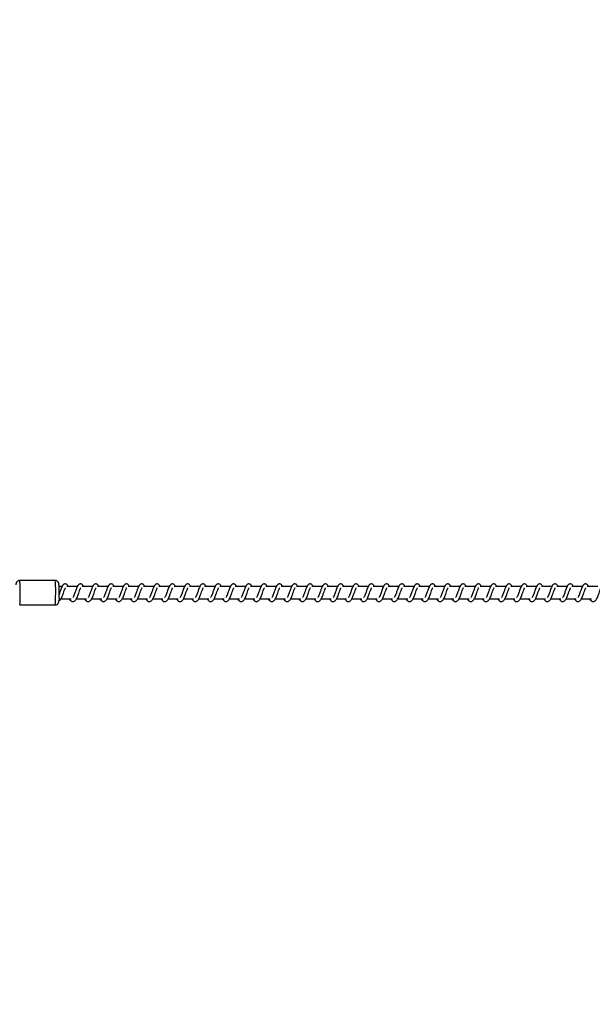
# Model space of a CAD drawing. Units: millimetres. Extents: x 9405 to 12563, y 18692 to 19585.
# Drawn here: x 11821 to 11867, y 19080 to 19160 of the extents above; entities that cross this region are included whole.
import ezdxf

# ---------------------------------------------------------------- set-up
doc = ezdxf.new("R2010")
doc.units = ezdxf.units.MM
doc.header["$LTSCALE"] = 1000
doc.header["$PDSIZE"] = -1
doc.layers.add('VP-EQ', color=7, linetype='Continuous', true_color=0x8a3492)
doc.dimstyles.new('ISO-25', dxfattribs={"dimtxt": 2.5, "dimasz": 2.5, "dimexe": 1.25, "dimexo": 0.625, "dimtad": 1, "dimtxsty": 'Standard', "dimcen": 2.5, "dimadec": 0, "dimazin": 0, "dimtfac": 1, "dimtmove": 0, "dimatfit": 3, "dimfxl": 1, "dimarcsym": 0})

# ---------------------------------------------------------------- blocks, each defined once
blk = doc.blocks.new('0421_')
at = {"color": 7, "linetype": 'Continuous', "lineweight": 25}
for p, q in [((2478.183, 371.973), (2475.285, 371.973)), ((2478.743, 371.473), (2478.502, 371.473)), ((2479.993, 371.473), (2479.144, 371.473)), ((2481.244, 371.473), (2480.395, 371.473)), ((2482.495, 371.473), (2481.646, 371.473)), ((2483.745, 371.473), (2482.896, 371.473)), ((2484.996, 371.473), (2484.147, 371.473)), ((2486.247, 371.473), (2485.397, 371.473)), ((2487.497, 371.473), (2486.648, 371.473)), ((2488.748, 371.473), (2487.899, 371.473)), ((2489.999, 371.473), (2489.15, 371.473)), ((2491.249, 371.473), (2490.4, 371.473)), ((2492.5, 371.473), (2491.651, 371.473)), ((2493.751, 371.473), (2492.901, 371.473)), ((2495.001, 371.473), (2494.152, 371.473)), ((2496.252, 371.473), (2495.403, 371.473)), ((2497.503, 371.473), (2496.653, 371.473)), ((2498.753, 371.473), (2497.904, 371.473)), ((2500.004, 371.473), (2499.155, 371.473)), ((2501.255, 371.473), (2500.405, 371.473)), ((2502.505, 371.473), (2501.656, 371.473)), ((2503.756, 371.473), (2502.907, 371.473)), ((2505.007, 371.473), (2504.157, 371.473)), ((2506.257, 371.473), (2505.408, 371.473)), ((2507.508, 371.473), (2506.659, 371.473)), ((2508.759, 371.473), (2507.909, 371.473)), ((2510.009, 371.473), (2509.16, 371.473)), ((2511.26, 371.473), (2510.411, 371.473)), ((2512.511, 371.473), (2511.661, 371.473)), ((2513.761, 371.473), (2512.912, 371.473)), ((2515.012, 371.473), (2514.163, 371.473)), ((2516.262, 371.473), (2515.413, 371.473)), ((2517.513, 371.473), (2516.664, 371.473)), ((2518.764, 371.473), (2517.915, 371.473)), ((2520.015, 371.473), (2519.165, 371.473)), ((2521.265, 371.473), (2520.416, 371.473)), ((2522.516, 371.473), (2521.667, 371.473)), ((2478.664, 370.473), (2479.486, 370.473)), ((2479.915, 370.473), (2480.737, 370.473)), ((2481.165, 370.473), (2481.987, 370.473)), ((2482.416, 370.473), (2483.238, 370.473)), ((2483.667, 370.473), (2484.489, 370.473)), ((2484.917, 370.473), (2485.739, 370.473)), ((2486.168, 370.473), (2486.99, 370.473)), ((2487.419, 370.473), (2488.241, 370.473)), ((2488.669, 370.473), (2489.491, 370.473)), ((2489.92, 370.473), (2490.742, 370.473)), ((2491.171, 370.473), (2491.993, 370.473)), ((2492.421, 370.473), (2493.243, 370.473)), ((2493.672, 370.473), (2494.494, 370.473)), ((2494.923, 370.473), (2495.745, 370.473)), ((2496.173, 370.473), (2496.995, 370.473)), ((2497.424, 370.473), (2498.246, 370.473)), ((2498.675, 370.473), (2499.497, 370.473)), ((2499.925, 370.473), (2500.747, 370.473)), ((2501.176, 370.473), (2501.998, 370.473)), ((2502.427, 370.473), (2503.249, 370.473)), ((2503.677, 370.473), (2504.499, 370.473)), ((2504.928, 370.473), (2505.75, 370.473)), ((2506.179, 370.473), (2507.001, 370.473)), ((2507.429, 370.473), (2508.251, 370.473)), ((2508.68, 370.473), (2509.502, 370.473)), ((2509.931, 370.473), (2510.753, 370.473)), ((2511.181, 370.473), (2512.003, 370.473)), ((2512.432, 370.473), (2513.254, 370.473)), ((2513.683, 370.473), (2514.504, 370.473)), ((2514.933, 370.473), (2515.755, 370.473)), ((2516.184, 370.473), (2517.006, 370.473)), ((2517.435, 370.473), (2518.257, 370.473)), ((2518.685, 370.473), (2519.507, 370.473)), ((2519.936, 370.473), (2520.758, 370.473)), ((2521.186, 370.473), (2522.009, 370.473)), ((2475.285, 369.973), (2478.183, 369.973))]:
    blk.add_line(p, q, dxfattribs=at)
at = {"color": 8, "linetype": 'Continuous', "lineweight": 25}
for centre, radius, start, end in [((2467.235, 371.1), 8.098, 357.29547, 6.18707), ((2470.132, 371.1), 8.098, 357.29547, 6.18707), ((2471.779, 370.526), 3.55, 351.03659, 3.10235), ((2473.337, 370.595), 4.886, 352.69013, 1.44882)]:
    blk.add_arc(centre, radius, start, end, dxfattribs=at)
at = {"color": 7, "linetype": 'Continuous', "lineweight": 25}
blk.add_arc((2478.524, 370.463), 0.115, 256.01666, 321.47742, dxfattribs=at)
for points, knots in [([(2475.285, 371.97), (2475.269, 371.97), (2475.223, 371.972), (2475.154, 371.947), (2475.09, 371.905), (2475.044, 371.856), (2475.014, 371.807), (2474.997, 371.764), (2474.987, 371.728), (2474.981, 371.694), (2474.977, 371.66), (2474.974, 371.627), (2474.973, 371.611)], [0, 0, 0, 0, 0.072136, 0.202017, 0.312718, 0.410284, 0.496531, 0.57307, 0.642924, 0.730184, 0.867356, 1, 1, 1, 1]), ([(2478.51, 370.792), (2478.51, 370.817), (2478.51, 370.892), (2478.511, 371.021), (2478.51, 371.171), (2478.507, 371.313), (2478.504, 371.441), (2478.499, 371.55), (2478.493, 371.641), (2478.488, 371.693), (2478.476, 371.748), (2478.46, 371.796), (2478.429, 371.849), (2478.381, 371.903), (2478.313, 371.948), (2478.242, 371.973), (2478.198, 371.97), (2478.183, 371.97)], [0, 0, 0, 0, 0.04823, 0.140387, 0.232642, 0.325023, 0.417795, 0.511481, 0.607505, 0.712906, 0.749828, 0.784466, 0.823636, 0.867124, 0.917747, 0.973069, 1, 1, 1, 1]), ([(2479.26, 371.473), (2479.249, 371.496), (2479.225, 371.547), (2479.184, 371.606), (2479.109, 371.671), (2479.035, 371.695), (2478.959, 371.692), (2478.897, 371.669), (2478.816, 371.603), (2478.749, 371.496), (2478.685, 371.346), (2478.64, 371.217), (2478.597, 371.098), (2478.55, 370.963), (2478.518, 370.874), (2478.502, 370.832)], [0, 0, 0, 0, 0.054816, 0.117905, 0.197198, 0.275305, 0.320803, 0.376178, 0.44002, 0.586166, 0.704637, 0.761731, 0.834771, 0.920959, 1, 1, 1, 1]), ([(2478.614, 370.391), (2478.64, 370.431), (2478.689, 370.506), (2478.757, 370.654), (2478.81, 370.798), (2478.867, 370.962), (2478.928, 371.131), (2478.978, 371.27), (2479.011, 371.342), (2479.023, 371.362), (2479.027, 371.368)], [0, 0, 0, 0, 0.162463, 0.308041, 0.432015, 0.541311, 0.721423, 0.860573, 0.953334, 1, 1, 1, 1]), ([(2480.51, 371.473), (2480.499, 371.496), (2480.476, 371.547), (2480.435, 371.606), (2480.36, 371.671), (2480.286, 371.695), (2480.21, 371.692), (2480.148, 371.669), (2480.067, 371.603), (2479.999, 371.496), (2479.936, 371.346), (2479.891, 371.217), (2479.848, 371.098), (2479.798, 370.957), (2479.746, 370.806), (2479.684, 370.665), (2479.644, 370.602), (2479.624, 370.57)], [0, 0, 0, 0, 0.045219, 0.09728, 0.162701, 0.227144, 0.264652, 0.310368, 0.363041, 0.48362, 0.581366, 0.628458, 0.688735, 0.759844, 0.834967, 0.916294, 1, 1, 1, 1]), ([(2479.865, 370.391), (2479.891, 370.431), (2479.94, 370.506), (2480.007, 370.654), (2480.06, 370.798), (2480.118, 370.962), (2480.179, 371.131), (2480.228, 371.27), (2480.262, 371.342), (2480.273, 371.362), (2480.277, 371.368)], [0, 0, 0, 0, 0.162464, 0.308033, 0.432012, 0.541309, 0.721421, 0.860572, 0.953333, 1, 1, 1, 1]), ([(2480.592, 370.473), (2480.6, 370.458), (2480.639, 370.384), (2480.725, 370.292), (2480.838, 370.251), (2480.909, 370.254), (2480.961, 370.266), (2481.034, 370.301), (2481.134, 370.404), (2481.187, 370.505), (2481.259, 370.654), (2481.311, 370.798), (2481.369, 370.962), (2481.429, 371.131), (2481.479, 371.27), (2481.512, 371.342), (2481.524, 371.362), (2481.528, 371.368)], [0, 0, 0, 0, 0.027611, 0.139823, 0.239623, 0.262502, 0.301905, 0.357484, 0.426774, 0.5199, 0.603347, 0.67441, 0.73706, 0.840303, 0.920059, 0.973231, 1, 1, 1, 1]), ([(2481.761, 371.473), (2481.75, 371.496), (2481.727, 371.547), (2481.685, 371.606), (2481.611, 371.671), (2481.536, 371.695), (2481.461, 371.692), (2481.399, 371.669), (2481.317, 371.603), (2481.25, 371.496), (2481.187, 371.346), (2481.141, 371.217), (2481.099, 371.098), (2481.048, 370.957), (2480.996, 370.806), (2480.935, 370.665), (2480.895, 370.602), (2480.875, 370.57)], [0, 0, 0, 0, 0.045227, 0.09728, 0.162701, 0.227153, 0.264662, 0.310342, 0.363046, 0.483618, 0.581371, 0.628463, 0.688741, 0.759851, 0.834974, 0.916302, 1, 1, 1, 1]), ([(2481.843, 370.473), (2481.85, 370.458), (2481.889, 370.384), (2481.975, 370.292), (2482.088, 370.251), (2482.16, 370.254), (2482.211, 370.266), (2482.285, 370.301), (2482.384, 370.404), (2482.438, 370.505), (2482.509, 370.654), (2482.561, 370.798), (2482.619, 370.962), (2482.68, 371.131), (2482.73, 371.27), (2482.763, 371.342), (2482.775, 371.362), (2482.779, 371.368)], [0, 0, 0, 0, 0.027617, 0.139821, 0.239621, 0.2625, 0.301911, 0.357509, 0.42678, 0.519905, 0.603352, 0.674415, 0.737065, 0.840307, 0.920069, 0.973241, 1, 1, 1, 1]), ([(2483.011, 371.473), (2483.001, 371.496), (2482.977, 371.547), (2482.936, 371.606), (2482.861, 371.671), (2482.787, 371.695), (2482.711, 371.692), (2482.649, 371.669), (2482.568, 371.603), (2482.501, 371.496), (2482.437, 371.346), (2482.392, 371.217), (2482.349, 371.098), (2482.299, 370.957), (2482.247, 370.806), (2482.186, 370.665), (2482.146, 370.602), (2482.125, 370.57)], [0, 0, 0, 0, 0.045227, 0.09728, 0.162702, 0.227146, 0.264655, 0.310344, 0.36304, 0.483621, 0.581368, 0.628461, 0.688739, 0.759849, 0.834973, 0.916286, 1, 1, 1, 1]), ([(2483.093, 370.473), (2483.101, 370.458), (2483.14, 370.384), (2483.226, 370.292), (2483.339, 370.251), (2483.411, 370.254), (2483.462, 370.266), (2483.535, 370.301), (2483.635, 370.404), (2483.689, 370.505), (2483.76, 370.654), (2483.812, 370.798), (2483.87, 370.962), (2483.931, 371.131), (2483.98, 371.27), (2484.013, 371.342), (2484.025, 371.362), (2484.03, 371.368)], [0, 0, 0, 0, 0.027617, 0.139822, 0.239622, 0.262501, 0.301904, 0.357509, 0.42678, 0.519906, 0.603348, 0.674414, 0.737064, 0.840307, 0.920069, 0.973241, 1, 1, 1, 1]), ([(2484.262, 371.473), (2484.251, 371.496), (2484.228, 371.547), (2484.187, 371.606), (2484.112, 371.671), (2484.038, 371.695), (2483.962, 371.692), (2483.9, 371.669), (2483.818, 371.603), (2483.751, 371.496), (2483.688, 371.346), (2483.643, 371.217), (2483.6, 371.098), (2483.55, 370.957), (2483.498, 370.806), (2483.436, 370.665), (2483.396, 370.602), (2483.376, 370.57)], [0, 0, 0, 0, 0.04522, 0.097282, 0.162704, 0.227149, 0.264658, 0.310338, 0.363044, 0.483625, 0.581373, 0.628466, 0.688744, 0.759855, 0.834979, 0.916293, 1, 1, 1, 1]), ([(2484.344, 370.473), (2484.352, 370.458), (2484.391, 370.384), (2484.477, 370.292), (2484.59, 370.251), (2484.661, 370.254), (2484.713, 370.266), (2484.786, 370.301), (2484.886, 370.404), (2484.939, 370.505), (2485.011, 370.654), (2485.063, 370.798), (2485.12, 370.962), (2485.181, 371.131), (2485.231, 371.27), (2485.264, 371.342), (2485.276, 371.362), (2485.28, 371.368)], [0, 0, 0, 0, 0.027611, 0.139823, 0.239623, 0.262501, 0.301905, 0.35751, 0.426775, 0.5199, 0.603347, 0.674425, 0.73706, 0.840303, 0.920059, 0.973231, 1, 1, 1, 1]), ([(2485.513, 371.473), (2485.502, 371.496), (2485.479, 371.547), (2485.437, 371.606), (2485.363, 371.671), (2485.288, 371.695), (2485.213, 371.692), (2485.15, 371.669), (2485.069, 371.603), (2485.002, 371.495), (2484.939, 371.346), (2484.893, 371.217), (2484.851, 371.098), (2484.8, 370.957), (2484.748, 370.806), (2484.687, 370.665), (2484.647, 370.602), (2484.627, 370.57)], [0, 0, 0, 0, 0.045227, 0.097296, 0.162717, 0.227142, 0.264681, 0.31036, 0.363065, 0.48362, 0.581387, 0.628479, 0.688756, 0.759866, 0.83499, 0.916302, 1, 1, 1, 1]), ([(2485.595, 370.473), (2485.602, 370.458), (2485.641, 370.384), (2485.727, 370.292), (2485.84, 370.251), (2485.912, 370.254), (2485.963, 370.266), (2486.036, 370.301), (2486.137, 370.404), (2486.19, 370.505), (2486.261, 370.654), (2486.314, 370.798), (2486.371, 370.962), (2486.432, 371.132), (2486.482, 371.27), (2486.515, 371.342), (2486.527, 371.362), (2486.531, 371.368)], [0, 0, 0, 0, 0.027617, 0.139842, 0.239615, 0.262493, 0.301896, 0.357501, 0.426797, 0.519906, 0.603352, 0.67443, 0.737065, 0.840306, 0.920081, 0.973241, 1, 1, 1, 1]), ([(2486.764, 371.473), (2486.753, 371.496), (2486.729, 371.547), (2486.688, 371.606), (2486.613, 371.671), (2486.539, 371.695), (2486.463, 371.692), (2486.401, 371.669), (2486.32, 371.603), (2486.253, 371.496), (2486.189, 371.346), (2486.144, 371.217), (2486.101, 371.098), (2486.051, 370.957), (2485.999, 370.806), (2485.938, 370.665), (2485.898, 370.602), (2485.877, 370.57)], [0, 0, 0, 0, 0.045227, 0.097297, 0.162694, 0.227138, 0.264677, 0.310365, 0.363061, 0.483624, 0.581385, 0.628478, 0.68874, 0.759865, 0.834974, 0.916302, 1, 1, 1, 1]), ([(2486.845, 370.473), (2486.853, 370.458), (2486.892, 370.384), (2486.978, 370.292), (2487.091, 370.251), (2487.163, 370.254), (2487.214, 370.266), (2487.287, 370.301), (2487.387, 370.404), (2487.441, 370.505), (2487.512, 370.654), (2487.564, 370.798), (2487.622, 370.962), (2487.683, 371.131), (2487.732, 371.27), (2487.765, 371.342), (2487.777, 371.362), (2487.781, 371.368)], [0, 0, 0, 0, 0.027634, 0.139838, 0.239611, 0.262517, 0.301894, 0.357499, 0.426795, 0.519921, 0.603346, 0.674427, 0.737062, 0.840319, 0.920081, 0.973241, 1, 1, 1, 1]), ([(2488.014, 371.473), (2488.003, 371.496), (2487.98, 371.547), (2487.939, 371.606), (2487.864, 371.671), (2487.79, 371.695), (2487.714, 371.692), (2487.652, 371.669), (2487.57, 371.603), (2487.503, 371.496), (2487.44, 371.346), (2487.395, 371.217), (2487.352, 371.098), (2487.302, 370.957), (2487.25, 370.806), (2487.188, 370.665), (2487.148, 370.602), (2487.128, 370.57)], [0, 0, 0, 0, 0.045219, 0.097279, 0.162699, 0.227142, 0.264681, 0.31036, 0.363064, 0.483625, 0.58137, 0.628475, 0.688737, 0.759846, 0.834969, 0.916295, 1, 1, 1, 1]), ([(2488.096, 370.473), (2488.104, 370.458), (2488.143, 370.384), (2488.229, 370.292), (2488.341, 370.251), (2488.413, 370.254), (2488.465, 370.266), (2488.538, 370.301), (2488.638, 370.404), (2488.691, 370.505), (2488.763, 370.654), (2488.815, 370.798), (2488.872, 370.962), (2488.933, 371.131), (2488.983, 371.27), (2489.016, 371.342), (2489.028, 371.362), (2489.032, 371.368)], [0, 0, 0, 0, 0.027611, 0.139825, 0.239599, 0.262505, 0.301908, 0.357488, 0.426779, 0.519906, 0.603354, 0.674418, 0.737054, 0.840312, 0.92007, 0.973231, 1, 1, 1, 1]), ([(2489.265, 371.473), (2489.254, 371.496), (2489.231, 371.547), (2489.189, 371.606), (2489.115, 371.671), (2489.04, 371.695), (2488.965, 371.692), (2488.902, 371.669), (2488.821, 371.603), (2488.754, 371.496), (2488.691, 371.346), (2488.645, 371.217), (2488.603, 371.098), (2488.552, 370.957), (2488.5, 370.806), (2488.439, 370.665), (2488.399, 370.602), (2488.379, 370.57)], [0, 0, 0, 0, 0.045226, 0.097279, 0.1627, 0.227152, 0.26469, 0.31037, 0.363051, 0.483622, 0.581374, 0.62848, 0.688743, 0.759852, 0.834975, 0.916302, 1, 1, 1, 1]), ([(2489.347, 370.473), (2489.354, 370.458), (2489.393, 370.384), (2489.479, 370.292), (2489.592, 370.251), (2489.664, 370.254), (2489.715, 370.266), (2489.788, 370.301), (2489.888, 370.404), (2489.942, 370.505), (2490.013, 370.654), (2490.065, 370.798), (2490.123, 370.962), (2490.184, 371.131), (2490.234, 371.27), (2490.267, 371.342), (2490.279, 371.362), (2490.283, 371.368)], [0, 0, 0, 0, 0.027618, 0.139823, 0.239597, 0.262503, 0.301906, 0.357485, 0.426782, 0.519909, 0.603357, 0.674421, 0.737071, 0.840314, 0.920078, 0.97325, 1, 1, 1, 1]), ([(2490.515, 371.473), (2490.505, 371.496), (2490.481, 371.547), (2490.44, 371.606), (2490.365, 371.671), (2490.291, 371.695), (2490.215, 371.692), (2490.153, 371.669), (2490.072, 371.603), (2490.005, 371.496), (2489.941, 371.346), (2489.896, 371.217), (2489.853, 371.098), (2489.803, 370.957), (2489.751, 370.806), (2489.689, 370.665), (2489.649, 370.602), (2489.629, 370.57)], [0, 0, 0, 0, 0.045227, 0.09728, 0.162701, 0.227145, 0.264654, 0.31037, 0.363044, 0.483624, 0.581371, 0.628477, 0.68874, 0.75985, 0.834974, 0.916302, 1, 1, 1, 1]), ([(2490.597, 370.473), (2490.605, 370.458), (2490.644, 370.384), (2490.73, 370.292), (2490.843, 370.251), (2490.915, 370.254), (2490.966, 370.266), (2491.039, 370.301), (2491.139, 370.404), (2491.193, 370.505), (2491.264, 370.654), (2491.316, 370.798), (2491.374, 370.962), (2491.435, 371.131), (2491.484, 371.27), (2491.518, 371.342), (2491.529, 371.362), (2491.533, 371.368)], [0, 0, 0, 0, 0.027618, 0.139823, 0.239598, 0.262503, 0.301907, 0.357486, 0.426783, 0.51991, 0.603353, 0.67442, 0.73707, 0.840314, 0.920078, 0.97325, 1, 1, 1, 1]), ([(2491.766, 371.473), (2491.755, 371.496), (2491.732, 371.547), (2491.691, 371.606), (2491.616, 371.671), (2491.541, 371.695), (2491.466, 371.692), (2491.404, 371.669), (2491.322, 371.603), (2491.255, 371.496), (2491.192, 371.346), (2491.147, 371.217), (2491.104, 371.098), (2491.054, 370.957), (2491.002, 370.806), (2490.94, 370.665), (2490.9, 370.602), (2490.88, 370.57)], [0, 0, 0, 0, 0.04522, 0.097281, 0.162702, 0.227146, 0.264654, 0.310334, 0.363039, 0.483619, 0.581365, 0.628458, 0.688735, 0.759845, 0.834969, 0.916302, 1, 1, 1, 1]), ([(2491.848, 370.473), (2491.856, 370.458), (2491.895, 370.384), (2491.98, 370.292), (2492.094, 370.251), (2492.165, 370.254), (2492.217, 370.266), (2492.29, 370.301), (2492.39, 370.404), (2492.443, 370.505), (2492.515, 370.654), (2492.567, 370.798), (2492.625, 370.962), (2492.685, 371.131), (2492.735, 371.27), (2492.768, 371.342), (2492.78, 371.362), (2492.784, 371.368)], [0, 0, 0, 0, 0.0276111, 0.1398229, 0.2396228, 0.2625016, 0.3019047, 0.35751, 0.4267746, 0.5199006, 0.6033475, 0.6744107, 0.7370604, 0.8403028, 0.9200594, 0.973231, 1, 1, 1, 1]), ([(2493.017, 371.473), (2493.006, 371.496), (2492.982, 371.547), (2492.941, 371.606), (2492.867, 371.671), (2492.792, 371.695), (2492.717, 371.692), (2492.654, 371.669), (2492.573, 371.603), (2492.506, 371.496), (2492.443, 371.346), (2492.397, 371.217), (2492.355, 371.098), (2492.304, 370.957), (2492.252, 370.806), (2492.191, 370.665), (2492.151, 370.602), (2492.131, 370.57)], [0, 0, 0, 0, 0.045227, 0.09728, 0.162701, 0.227153, 0.264662, 0.310342, 0.363046, 0.483618, 0.581371, 0.628463, 0.688741, 0.759851, 0.834974, 0.916302, 1, 1, 1, 1]), ([(2493.098, 370.473), (2493.106, 370.458), (2493.145, 370.384), (2493.231, 370.292), (2493.344, 370.251), (2493.416, 370.254), (2493.467, 370.266), (2493.54, 370.301), (2493.64, 370.404), (2493.694, 370.505), (2493.765, 370.654), (2493.817, 370.798), (2493.875, 370.962), (2493.936, 371.131), (2493.986, 371.27), (2494.019, 371.342), (2494.031, 371.362), (2494.035, 371.368)], [0, 0, 0, 0, 0.027617, 0.139822, 0.239622, 0.262501, 0.301904, 0.357509, 0.42678, 0.519906, 0.603348, 0.674414, 0.737064, 0.840307, 0.920069, 0.973241, 1, 1, 1, 1]), ([(2494.267, 371.473), (2494.257, 371.496), (2494.233, 371.547), (2494.192, 371.606), (2494.117, 371.671), (2494.043, 371.695), (2493.967, 371.692), (2493.905, 371.669), (2493.824, 371.603), (2493.757, 371.496), (2493.693, 371.346), (2493.648, 371.217), (2493.605, 371.098), (2493.555, 370.957), (2493.503, 370.806), (2493.442, 370.665), (2493.401, 370.602), (2493.381, 370.57)], [0, 0, 0, 0, 0.045227, 0.09728, 0.162702, 0.227146, 0.264655, 0.310344, 0.36304, 0.483621, 0.581368, 0.628461, 0.688739, 0.759849, 0.834973, 0.916286, 1, 1, 1, 1]), ([(2494.349, 370.473), (2494.357, 370.458), (2494.396, 370.384), (2494.482, 370.292), (2494.595, 370.251), (2494.667, 370.254), (2494.718, 370.266), (2494.791, 370.301), (2494.891, 370.404), (2494.945, 370.505), (2495.016, 370.654), (2495.068, 370.798), (2495.126, 370.962), (2495.187, 371.131), (2495.236, 371.27), (2495.269, 371.342), (2495.281, 371.362), (2495.285, 371.368)], [0, 0, 0, 0, 0.027617, 0.139822, 0.239622, 0.262501, 0.301904, 0.357509, 0.42678, 0.519906, 0.603348, 0.674414, 0.737064, 0.840307, 0.920069, 0.973241, 1, 1, 1, 1]), ([(2495.518, 371.473), (2495.507, 371.496), (2495.484, 371.547), (2495.443, 371.606), (2495.368, 371.671), (2495.293, 371.695), (2495.218, 371.692), (2495.156, 371.669), (2495.074, 371.603), (2495.007, 371.496), (2494.944, 371.346), (2494.899, 371.217), (2494.856, 371.098), (2494.806, 370.957), (2494.754, 370.806), (2494.692, 370.665), (2494.652, 370.602), (2494.632, 370.57)], [0, 0, 0, 0, 0.045205, 0.097284, 0.162707, 0.227152, 0.264661, 0.310341, 0.363047, 0.483629, 0.581377, 0.62847, 0.688748, 0.759859, 0.834981, 0.9163, 1, 1, 1, 1]), ([(2495.6, 370.473), (2495.607, 370.458), (2495.647, 370.384), (2495.732, 370.292), (2495.845, 370.251), (2495.917, 370.254), (2495.969, 370.266), (2496.042, 370.301), (2496.142, 370.404), (2496.195, 370.505), (2496.267, 370.654), (2496.319, 370.798), (2496.376, 370.962), (2496.437, 371.131), (2496.487, 371.27), (2496.52, 371.342), (2496.532, 371.362), (2496.536, 371.368)], [0, 0, 0, 0, 0.027617, 0.139828, 0.239628, 0.262506, 0.301909, 0.357514, 0.426778, 0.519903, 0.60335, 0.674427, 0.737062, 0.840304, 0.92006, 0.973231, 1, 1, 1, 1]), ([(2496.769, 371.473), (2496.758, 371.496), (2496.735, 371.547), (2496.693, 371.606), (2496.619, 371.671), (2496.544, 371.695), (2496.469, 371.692), (2496.406, 371.669), (2496.325, 371.603), (2496.258, 371.495), (2496.195, 371.346), (2496.149, 371.217), (2496.107, 371.098), (2496.056, 370.957), (2496.004, 370.806), (2495.943, 370.665), (2495.903, 370.602), (2495.883, 370.57)], [0, 0, 0, 0, 0.0452267, 0.0972964, 0.1627174, 0.2271418, 0.2646806, 0.3103604, 0.363065, 0.4836196, 0.5813868, 0.628479, 0.6887417, 0.7598664, 0.8349898, 0.9163019, 1, 1, 1, 1]), ([(2496.85, 370.473), (2496.858, 370.458), (2496.897, 370.384), (2496.983, 370.292), (2497.096, 370.251), (2497.168, 370.254), (2497.219, 370.266), (2497.292, 370.301), (2497.392, 370.404), (2497.446, 370.505), (2497.517, 370.654), (2497.569, 370.798), (2497.627, 370.962), (2497.688, 371.132), (2497.738, 371.27), (2497.771, 371.342), (2497.783, 371.362), (2497.787, 371.368)], [0, 0, 0, 0, 0.027617, 0.139842, 0.239615, 0.26252, 0.301897, 0.357502, 0.426798, 0.519924, 0.603349, 0.674429, 0.737064, 0.840306, 0.920081, 0.973241, 1, 1, 1, 1]), ([(2498.019, 371.473), (2498.009, 371.496), (2497.985, 371.547), (2497.944, 371.606), (2497.869, 371.671), (2497.795, 371.695), (2497.719, 371.692), (2497.657, 371.669), (2497.576, 371.603), (2497.509, 371.496), (2497.445, 371.346), (2497.4, 371.217), (2497.357, 371.098), (2497.307, 370.957), (2497.255, 370.806), (2497.193, 370.665), (2497.153, 370.602), (2497.133, 370.57)], [0, 0, 0, 0, 0.0452268, 0.0972966, 0.1626941, 0.2271381, 0.2646769, 0.310365, 0.3630614, 0.4836244, 0.5813712, 0.6284773, 0.6887402, 0.7598651, 0.8349742, 0.9163017, 1, 1, 1, 1]), ([(2498.101, 370.473), (2498.109, 370.458), (2498.148, 370.384), (2498.234, 370.292), (2498.347, 370.251), (2498.419, 370.254), (2498.47, 370.266), (2498.543, 370.301), (2498.643, 370.404), (2498.697, 370.505), (2498.768, 370.654), (2498.82, 370.798), (2498.878, 370.962), (2498.939, 371.131), (2498.988, 371.27), (2499.021, 371.342), (2499.033, 371.362), (2499.037, 371.368)], [0, 0, 0, 0, 0.027634, 0.139839, 0.239612, 0.262517, 0.301894, 0.3575, 0.426796, 0.519922, 0.603348, 0.674426, 0.737061, 0.840318, 0.920081, 0.973241, 1, 1, 1, 1]), ([(2499.27, 371.473), (2499.259, 371.496), (2499.236, 371.547), (2499.195, 371.606), (2499.12, 371.671), (2499.046, 371.695), (2498.97, 371.692), (2498.908, 371.669), (2498.826, 371.603), (2498.759, 371.496), (2498.696, 371.346), (2498.65, 371.217), (2498.608, 371.098), (2498.558, 370.957), (2498.506, 370.806), (2498.444, 370.665), (2498.404, 370.602), (2498.384, 370.57)], [0, 0, 0, 0, 0.045219, 0.09728, 0.1627, 0.227144, 0.264682, 0.310362, 0.363066, 0.483627, 0.581373, 0.628479, 0.688741, 0.75985, 0.83497, 0.916303, 1, 1, 1, 1]), ([(2499.352, 370.473), (2499.36, 370.458), (2499.399, 370.384), (2499.485, 370.292), (2499.597, 370.251), (2499.669, 370.254), (2499.721, 370.266), (2499.794, 370.301), (2499.894, 370.404), (2499.947, 370.505), (2500.019, 370.654), (2500.071, 370.798), (2500.128, 370.962), (2500.189, 371.131), (2500.239, 371.27), (2500.272, 371.342), (2500.284, 371.362), (2500.288, 371.368)], [0, 0, 0, 0, 0.0276176, 0.1398226, 0.2396045, 0.2625099, 0.3019133, 0.3574924, 0.4267827, 0.5199093, 0.6033568, 0.6744204, 0.737056, 0.8403134, 0.9200705, 0.9732309, 1, 1, 1, 1]), ([(2500.521, 371.473), (2500.51, 371.496), (2500.486, 371.547), (2500.445, 371.606), (2500.371, 371.671), (2500.296, 371.695), (2500.221, 371.692), (2500.158, 371.669), (2500.077, 371.603), (2500.01, 371.496), (2499.947, 371.346), (2499.901, 371.217), (2499.859, 371.098), (2499.808, 370.957), (2499.756, 370.806), (2499.695, 370.665), (2499.655, 370.602), (2499.634, 370.57)], [0, 0, 0, 0, 0.045227, 0.097279, 0.1627, 0.227152, 0.264691, 0.310371, 0.363052, 0.483623, 0.581376, 0.628482, 0.688742, 0.759852, 0.834975, 0.916302, 1, 1, 1, 1]), ([(2500.602, 370.473), (2500.61, 370.458), (2500.649, 370.384), (2500.735, 370.292), (2500.848, 370.251), (2500.92, 370.254), (2500.971, 370.266), (2501.044, 370.301), (2501.144, 370.404), (2501.198, 370.505), (2501.269, 370.654), (2501.321, 370.798), (2501.379, 370.962), (2501.44, 371.131), (2501.49, 371.27), (2501.523, 371.342), (2501.535, 371.362), (2501.539, 371.368)], [0, 0, 0, 0, 0.027618, 0.139823, 0.239598, 0.262503, 0.301907, 0.357486, 0.426783, 0.51991, 0.603353, 0.67442, 0.73707, 0.840314, 0.920078, 0.97325, 1, 1, 1, 1]), ([(2501.771, 371.473), (2501.761, 371.496), (2501.737, 371.547), (2501.696, 371.606), (2501.621, 371.671), (2501.547, 371.695), (2501.471, 371.692), (2501.409, 371.669), (2501.328, 371.603), (2501.261, 371.496), (2501.197, 371.346), (2501.152, 371.217), (2501.109, 371.098), (2501.059, 370.957), (2501.007, 370.806), (2500.945, 370.665), (2500.905, 370.602), (2500.885, 370.57)], [0, 0, 0, 0, 0.045227, 0.09728, 0.162701, 0.227145, 0.264654, 0.31037, 0.363044, 0.483624, 0.581371, 0.628477, 0.68874, 0.75985, 0.834974, 0.916302, 1, 1, 1, 1]), ([(2501.853, 370.473), (2501.861, 370.458), (2501.9, 370.384), (2501.986, 370.292), (2502.099, 370.251), (2502.171, 370.254), (2502.222, 370.266), (2502.295, 370.301), (2502.395, 370.404), (2502.449, 370.505), (2502.52, 370.654), (2502.572, 370.798), (2502.63, 370.962), (2502.691, 371.131), (2502.74, 371.27), (2502.773, 371.342), (2502.785, 371.362), (2502.789, 371.368)], [0, 0, 0, 0, 0.027618, 0.139822, 0.239623, 0.262502, 0.301905, 0.357484, 0.42678, 0.519907, 0.603349, 0.674412, 0.737063, 0.840306, 0.920069, 0.973241, 1, 1, 1, 1]), ([(2503.022, 371.473), (2503.011, 371.496), (2502.988, 371.547), (2502.947, 371.606), (2502.872, 371.671), (2502.797, 371.695), (2502.722, 371.692), (2502.66, 371.669), (2502.578, 371.603), (2502.511, 371.496), (2502.448, 371.346), (2502.403, 371.217), (2502.36, 371.098), (2502.31, 370.957), (2502.258, 370.806), (2502.196, 370.665), (2502.156, 370.602), (2502.136, 370.57)], [0, 0, 0, 0, 0.045227, 0.097279, 0.162708, 0.227152, 0.26466, 0.31034, 0.363044, 0.483624, 0.58137, 0.628462, 0.688739, 0.759849, 0.834969, 0.916302, 1, 1, 1, 1]), ([(2503.104, 370.473), (2503.111, 370.458), (2503.15, 370.384), (2503.237, 370.292), (2503.349, 370.251), (2503.421, 370.254), (2503.472, 370.266), (2503.546, 370.301), (2503.646, 370.404), (2503.699, 370.505), (2503.771, 370.654), (2503.823, 370.798), (2503.88, 370.962), (2503.941, 371.131), (2503.991, 371.27), (2504.024, 371.342), (2504.036, 371.362), (2504.04, 371.368)], [0, 0, 0, 0, 0.027618, 0.139845, 0.2396, 0.262524, 0.30191, 0.357489, 0.42678, 0.519923, 0.603355, 0.674419, 0.737069, 0.840313, 0.92007, 0.973231, 1, 1, 1, 1]), ([(2504.273, 371.473), (2504.262, 371.496), (2504.239, 371.547), (2504.197, 371.606), (2504.123, 371.671), (2504.048, 371.695), (2503.973, 371.692), (2503.91, 371.669), (2503.829, 371.603), (2503.762, 371.496), (2503.699, 371.345), (2503.653, 371.217), (2503.611, 371.098), (2503.56, 370.957), (2503.508, 370.806), (2503.447, 370.665), (2503.407, 370.602), (2503.387, 370.57)], [0, 0, 0, 0, 0.045212, 0.097282, 0.162704, 0.227129, 0.264699, 0.310351, 0.363079, 0.483618, 0.581372, 0.628492, 0.688738, 0.759879, 0.834988, 0.916301, 1, 1, 1, 1]), ([(2504.355, 370.473), (2504.362, 370.458), (2504.401, 370.384), (2504.487, 370.292), (2504.6, 370.251), (2504.672, 370.254), (2504.723, 370.266), (2504.796, 370.301), (2504.896, 370.404), (2504.95, 370.505), (2505.021, 370.654), (2505.073, 370.798), (2505.131, 370.962), (2505.192, 371.131), (2505.242, 371.27), (2505.275, 371.342), (2505.287, 371.362), (2505.291, 371.368)], [0, 0, 0, 0, 0.0276015, 0.1398312, 0.2395809, 0.2625136, 0.301892, 0.3574728, 0.4267714, 0.5199173, 0.603346, 0.6744145, 0.7370665, 0.8403126, 0.920078, 0.9732399, 1, 1, 1, 1]), ([(2505.523, 371.473), (2505.513, 371.496), (2505.489, 371.547), (2505.448, 371.606), (2505.373, 371.671), (2505.299, 371.695), (2505.223, 371.692), (2505.161, 371.669), (2505.08, 371.603), (2505.013, 371.496), (2504.949, 371.345), (2504.904, 371.217), (2504.861, 371.098), (2504.811, 370.957), (2504.759, 370.806), (2504.697, 370.665), (2504.657, 370.602), (2504.637, 370.57)], [0, 0, 0, 0, 0.045206, 0.097285, 0.162708, 0.227125, 0.264696, 0.310357, 0.363032, 0.483614, 0.581363, 0.628484, 0.688734, 0.759846, 0.834986, 0.9163, 1, 1, 1, 1]), ([(2505.605, 370.473), (2505.613, 370.458), (2505.652, 370.384), (2505.738, 370.292), (2505.85, 370.251), (2505.923, 370.254), (2505.974, 370.266), (2506.047, 370.301), (2506.147, 370.404), (2506.201, 370.505), (2506.272, 370.654), (2506.324, 370.798), (2506.382, 370.962), (2506.442, 371.131), (2506.492, 371.27), (2506.526, 371.342), (2506.537, 371.362), (2506.541, 371.368)], [0, 0, 0, 0, 0.027602, 0.139831, 0.239581, 0.262514, 0.301893, 0.357474, 0.426766, 0.519912, 0.603346, 0.674412, 0.737065, 0.840313, 0.920073, 0.973258, 1, 1, 1, 1]), ([(2506.774, 371.473), (2506.763, 371.496), (2506.74, 371.547), (2506.698, 371.606), (2506.624, 371.671), (2506.55, 371.695), (2506.474, 371.692), (2506.412, 371.669), (2506.33, 371.603), (2506.263, 371.496), (2506.2, 371.345), (2506.154, 371.217), (2506.112, 371.098), (2506.062, 370.957), (2506.009, 370.806), (2505.948, 370.665), (2505.908, 370.602), (2505.888, 370.57)], [0, 0, 0, 0, 0.045213, 0.097283, 0.162713, 0.22713, 0.2647, 0.310352, 0.363035, 0.483616, 0.581364, 0.628485, 0.688734, 0.759845, 0.834982, 0.916301, 1, 1, 1, 1]), ([(2506.856, 370.473), (2506.863, 370.458), (2506.902, 370.384), (2506.989, 370.292), (2507.101, 370.251), (2507.173, 370.254), (2507.224, 370.266), (2507.298, 370.301), (2507.398, 370.404), (2507.451, 370.505), (2507.523, 370.654), (2507.575, 370.798), (2507.632, 370.962), (2507.693, 371.131), (2507.743, 371.27), (2507.776, 371.342), (2507.788, 371.362), (2507.792, 371.368)], [0, 0, 0, 0, 0.027601, 0.13983, 0.239586, 0.26251, 0.301897, 0.357477, 0.426768, 0.519913, 0.603346, 0.674411, 0.737062, 0.840307, 0.920066, 0.973259, 1, 1, 1, 1]), ([(2508.025, 371.473), (2508.014, 371.496), (2507.99, 371.547), (2507.949, 371.606), (2507.875, 371.671), (2507.8, 371.695), (2507.725, 371.692), (2507.662, 371.669), (2507.581, 371.603), (2507.514, 371.496), (2507.451, 371.346), (2507.405, 371.217), (2507.363, 371.098), (2507.312, 370.957), (2507.26, 370.806), (2507.199, 370.665), (2507.159, 370.602), (2507.138, 370.57)], [0, 0, 0, 0, 0.045213, 0.097284, 0.162707, 0.227133, 0.264643, 0.310352, 0.363035, 0.48361, 0.581359, 0.628457, 0.688733, 0.759845, 0.834985, 0.9163, 1, 1, 1, 1]), ([(2508.106, 370.473), (2508.114, 370.458), (2508.153, 370.384), (2508.239, 370.292), (2508.352, 370.251), (2508.424, 370.254), (2508.475, 370.266), (2508.548, 370.301), (2508.648, 370.404), (2508.702, 370.505), (2508.773, 370.654), (2508.825, 370.798), (2508.883, 370.962), (2508.944, 371.131), (2508.993, 371.27), (2509.027, 371.342), (2509.039, 371.362), (2509.043, 371.368)], [0, 0, 0, 0, 0.027601, 0.139828, 0.239629, 0.262508, 0.301885, 0.357465, 0.426762, 0.519905, 0.603332, 0.674399, 0.73705, 0.840293, 0.920057, 0.973241, 1, 1, 1, 1]), ([(2509.275, 371.473), (2509.264, 371.496), (2509.241, 371.547), (2509.2, 371.606), (2509.125, 371.671), (2509.051, 371.695), (2508.975, 371.692), (2508.913, 371.669), (2508.832, 371.603), (2508.765, 371.496), (2508.701, 371.346), (2508.656, 371.217), (2508.613, 371.098), (2508.563, 370.957), (2508.511, 370.806), (2508.449, 370.665), (2508.409, 370.602), (2508.389, 370.57)], [0, 0, 0, 0, 0.045206, 0.097285, 0.162707, 0.227124, 0.264634, 0.31035, 0.363025, 0.483607, 0.581356, 0.628449, 0.688727, 0.759839, 0.834978, 0.916292, 1, 1, 1, 1]), ([(2509.357, 370.473), (2509.365, 370.458), (2509.404, 370.384), (2509.49, 370.292), (2509.603, 370.251), (2509.675, 370.254), (2509.726, 370.266), (2509.799, 370.301), (2509.899, 370.404), (2509.953, 370.505), (2510.024, 370.654), (2510.076, 370.798), (2510.134, 370.962), (2510.194, 371.131), (2510.244, 371.27), (2510.277, 371.342), (2510.289, 371.362), (2510.293, 371.368)], [0, 0, 0, 0, 0.0276007, 0.139827, 0.2396276, 0.2625065, 0.3018837, 0.357516, 0.4267559, 0.5198989, 0.6033303, 0.6743939, 0.7370447, 0.8402901, 0.9200472, 0.9732309, 1, 1, 1, 1]), ([(2510.526, 371.473), (2510.515, 371.496), (2510.492, 371.547), (2510.45, 371.606), (2510.376, 371.671), (2510.301, 371.695), (2510.226, 371.692), (2510.164, 371.669), (2510.082, 371.603), (2510.015, 371.496), (2509.952, 371.346), (2509.907, 371.217), (2509.864, 371.098), (2509.814, 370.957), (2509.761, 370.806), (2509.7, 370.665), (2509.66, 370.602), (2509.64, 370.57)], [0, 0, 0, 0, 0.045213, 0.097283, 0.162714, 0.227131, 0.26464, 0.310349, 0.363031, 0.483613, 0.581362, 0.628455, 0.688733, 0.759844, 0.834981, 0.9163, 1, 1, 1, 1]), ([(2510.608, 370.473), (2510.615, 370.458), (2510.654, 370.384), (2510.74, 370.292), (2510.853, 370.251), (2510.925, 370.254), (2510.976, 370.266), (2511.05, 370.301), (2511.149, 370.404), (2511.203, 370.505), (2511.275, 370.654), (2511.327, 370.798), (2511.384, 370.962), (2511.445, 371.131), (2511.495, 371.27), (2511.528, 371.342), (2511.54, 371.362), (2511.544, 371.368)], [0, 0, 0, 0, 0.027601, 0.139827, 0.239635, 0.262505, 0.301891, 0.357523, 0.426763, 0.519905, 0.603336, 0.6744, 0.737049, 0.840292, 0.920049, 0.973241, 1, 1, 1, 1]), ([(2511.777, 371.473), (2511.766, 371.496), (2511.742, 371.547), (2511.701, 371.606), (2511.627, 371.671), (2511.552, 371.695), (2511.477, 371.692), (2511.414, 371.669), (2511.333, 371.603), (2511.266, 371.496), (2511.203, 371.346), (2511.157, 371.217), (2511.115, 371.098), (2511.064, 370.957), (2511.012, 370.806), (2510.951, 370.665), (2510.911, 370.602), (2510.89, 370.57)], [0, 0, 0, 0, 0.045213, 0.097284, 0.162707, 0.227134, 0.264643, 0.310352, 0.363036, 0.483611, 0.58136, 0.628454, 0.688733, 0.759845, 0.834985, 0.916299, 1, 1, 1, 1]), ([(2511.858, 370.473), (2511.866, 370.458), (2511.905, 370.384), (2511.991, 370.292), (2512.104, 370.251), (2512.176, 370.254), (2512.227, 370.266), (2512.3, 370.301), (2512.4, 370.404), (2512.454, 370.505), (2512.525, 370.654), (2512.578, 370.798), (2512.635, 370.962), (2512.696, 371.131), (2512.745, 371.27), (2512.779, 371.342), (2512.791, 371.362), (2512.795, 371.368)], [0, 0, 0, 0, 0.027601, 0.139827, 0.239628, 0.262507, 0.301884, 0.357517, 0.426763, 0.519907, 0.603333, 0.674429, 0.73705, 0.840294, 0.920057, 0.973241, 1, 1, 1, 1]), ([(2513.027, 371.473), (2513.017, 371.496), (2512.993, 371.547), (2512.952, 371.606), (2512.877, 371.671), (2512.803, 371.695), (2512.727, 371.692), (2512.665, 371.669), (2512.584, 371.603), (2512.517, 371.496), (2512.453, 371.346), (2512.408, 371.217), (2512.365, 371.098), (2512.315, 370.957), (2512.263, 370.806), (2512.201, 370.665), (2512.161, 370.602), (2512.141, 370.57)], [0, 0, 0, 0, 0.045234, 0.097312, 0.162732, 0.227147, 0.264656, 0.310371, 0.363044, 0.483622, 0.581368, 0.62846, 0.688737, 0.759846, 0.834983, 0.916294, 1, 1, 1, 1]), ([(2513.109, 370.473), (2513.117, 370.458), (2513.156, 370.384), (2513.242, 370.292), (2513.355, 370.251), (2513.427, 370.254), (2513.478, 370.266), (2513.551, 370.301), (2513.651, 370.404), (2513.705, 370.505), (2513.776, 370.654), (2513.828, 370.798), (2513.886, 370.962), (2513.946, 371.132), (2513.996, 371.27), (2514.029, 371.342), (2514.041, 371.362), (2514.045, 371.368)], [0, 0, 0, 0, 0.0276, 0.139824, 0.239623, 0.262501, 0.301878, 0.357509, 0.426797, 0.519906, 0.603335, 0.674427, 0.737048, 0.840291, 0.920072, 0.973231, 1, 1, 1, 1]), ([(2514.278, 371.473), (2514.267, 371.496), (2514.244, 371.547), (2514.202, 371.606), (2514.128, 371.671), (2514.053, 371.695), (2513.978, 371.692), (2513.916, 371.669), (2513.834, 371.603), (2513.767, 371.496), (2513.704, 371.346), (2513.658, 371.217), (2513.616, 371.098), (2513.565, 370.957), (2513.514, 370.806), (2513.452, 370.665), (2513.412, 370.602), (2513.392, 370.57)], [0, 0, 0, 0, 0.045241, 0.097309, 0.162682, 0.227161, 0.264668, 0.310375, 0.363056, 0.483625, 0.581376, 0.628467, 0.688743, 0.759852, 0.834957, 0.916303, 1, 1, 1, 1]), ([(2514.36, 370.473), (2514.367, 370.458), (2514.407, 370.384), (2514.492, 370.292), (2514.605, 370.251), (2514.677, 370.254), (2514.728, 370.266), (2514.802, 370.301), (2514.902, 370.404), (2514.955, 370.505), (2515.026, 370.654), (2515.079, 370.798), (2515.136, 370.962), (2515.197, 371.131), (2515.247, 371.27), (2515.28, 371.342), (2515.292, 371.362), (2515.296, 371.368)], [0, 0, 0, 0, 0.027634, 0.139816, 0.239615, 0.262494, 0.301879, 0.357503, 0.426798, 0.519907, 0.603337, 0.674429, 0.73705, 0.84032, 0.920082, 0.973241, 1, 1, 1, 1]), ([(2515.529, 371.473), (2515.518, 371.496), (2515.494, 371.547), (2515.453, 371.606), (2515.379, 371.671), (2515.304, 371.695), (2515.229, 371.692), (2515.166, 371.669), (2515.085, 371.603), (2515.018, 371.496), (2514.954, 371.346), (2514.909, 371.217), (2514.867, 371.098), (2514.816, 370.957), (2514.764, 370.806), (2514.703, 370.665), (2514.663, 370.602), (2514.642, 370.57)], [0, 0, 0, 0, 0.0452405, 0.0972754, 0.1626949, 0.2271651, 0.2646806, 0.3103872, 0.3630677, 0.4836363, 0.5813806, 0.6284717, 0.6887476, 0.7598559, 0.8349631, 0.9163038, 1, 1, 1, 1]), ([(2515.61, 370.473), (2515.618, 370.458), (2515.657, 370.384), (2515.743, 370.292), (2515.856, 370.251), (2515.928, 370.254), (2515.979, 370.266), (2516.052, 370.301), (2516.152, 370.404), (2516.206, 370.505), (2516.277, 370.654), (2516.329, 370.798), (2516.387, 370.962), (2516.448, 371.131), (2516.498, 371.27), (2516.531, 371.342), (2516.543, 371.362), (2516.547, 371.368)], [0, 0, 0, 0, 0.027634, 0.139816, 0.239616, 0.262494, 0.301923, 0.357502, 0.426797, 0.519906, 0.603363, 0.674429, 0.737049, 0.840319, 0.920081, 0.973241, 1, 1, 1, 1]), ([(2516.779, 371.473), (2516.768, 371.496), (2516.745, 371.547), (2516.704, 371.606), (2516.629, 371.671), (2516.555, 371.695), (2516.479, 371.692), (2516.417, 371.669), (2516.336, 371.603), (2516.268, 371.496), (2516.205, 371.346), (2516.16, 371.217), (2516.117, 371.098), (2516.067, 370.957), (2516.015, 370.806), (2515.953, 370.665), (2515.913, 370.602), (2515.893, 370.57)], [0, 0, 0, 0, 0.045233, 0.097276, 0.162695, 0.227164, 0.264671, 0.310386, 0.363057, 0.483633, 0.581376, 0.628467, 0.688742, 0.75985, 0.834956, 0.916296, 1, 1, 1, 1]), ([(2516.861, 370.473), (2516.869, 370.458), (2516.908, 370.384), (2516.994, 370.292), (2517.107, 370.251), (2517.179, 370.254), (2517.23, 370.266), (2517.303, 370.301), (2517.403, 370.404), (2517.456, 370.505), (2517.528, 370.654), (2517.58, 370.798), (2517.638, 370.962), (2517.698, 371.131), (2517.748, 371.27), (2517.781, 371.342), (2517.793, 371.362), (2517.797, 371.368)], [0, 0, 0, 0, 0.027634, 0.139816, 0.239615, 0.262493, 0.301922, 0.3575, 0.426789, 0.519898, 0.60336, 0.674423, 0.737072, 0.840316, 0.920072, 0.973231, 1, 1, 1, 1]), ([(2518.03, 371.473), (2518.019, 371.496), (2517.996, 371.547), (2517.955, 371.606), (2517.88, 371.671), (2517.805, 371.695), (2517.73, 371.692), (2517.668, 371.669), (2517.586, 371.603), (2517.519, 371.496), (2517.456, 371.346), (2517.41, 371.217), (2517.368, 371.098), (2517.317, 370.957), (2517.266, 370.806), (2517.204, 370.665), (2517.164, 370.602), (2517.144, 370.57)], [0, 0, 0, 0, 0.04524, 0.097275, 0.162694, 0.227172, 0.264679, 0.310386, 0.363066, 0.483634, 0.581383, 0.628474, 0.68875, 0.759857, 0.834964, 0.916304, 1, 1, 1, 1]), ([(2518.112, 370.473), (2518.119, 370.458), (2518.159, 370.384), (2518.244, 370.292), (2518.357, 370.251), (2518.429, 370.254), (2518.481, 370.266), (2518.554, 370.301), (2518.654, 370.404), (2518.707, 370.505), (2518.779, 370.654), (2518.831, 370.798), (2518.888, 370.962), (2518.949, 371.131), (2518.999, 371.27), (2519.032, 371.342), (2519.044, 371.362), (2519.048, 371.368)], [0, 0, 0, 0, 0.027634, 0.139816, 0.239615, 0.262493, 0.301931, 0.357501, 0.426796, 0.519905, 0.603367, 0.67443, 0.737079, 0.84032, 0.920082, 0.973241, 1, 1, 1, 1]), ([(2519.281, 371.473), (2519.27, 371.496), (2519.246, 371.547), (2519.205, 371.606), (2519.131, 371.671), (2519.056, 371.695), (2518.981, 371.692), (2518.918, 371.669), (2518.837, 371.603), (2518.77, 371.496), (2518.706, 371.346), (2518.661, 371.217), (2518.618, 371.098), (2518.568, 370.957), (2518.516, 370.806), (2518.455, 370.665), (2518.415, 370.602), (2518.394, 370.57)], [0, 0, 0, 0, 0.045241, 0.097276, 0.162697, 0.227167, 0.264675, 0.310335, 0.363053, 0.483631, 0.581377, 0.628468, 0.688744, 0.759854, 0.834961, 0.916303, 1, 1, 1, 1]), ([(2519.362, 370.473), (2519.37, 370.458), (2519.409, 370.384), (2519.495, 370.292), (2519.608, 370.251), (2519.68, 370.254), (2519.731, 370.266), (2519.804, 370.301), (2519.904, 370.404), (2519.958, 370.505), (2520.029, 370.654), (2520.081, 370.798), (2520.139, 370.962), (2520.2, 371.131), (2520.25, 371.27), (2520.283, 371.342), (2520.295, 371.362), (2520.299, 371.368)], [0, 0, 0, 0, 0.027634, 0.139816, 0.239615, 0.262494, 0.301923, 0.357501, 0.426797, 0.519906, 0.603363, 0.674429, 0.737078, 0.84032, 0.920081, 0.973241, 1, 1, 1, 1]), ([(2520.531, 371.473), (2520.52, 371.496), (2520.497, 371.547), (2520.456, 371.606), (2520.381, 371.671), (2520.307, 371.695), (2520.231, 371.692), (2520.169, 371.669), (2520.087, 371.603), (2520.02, 371.496), (2519.957, 371.346), (2519.912, 371.217), (2519.869, 371.098), (2519.819, 370.957), (2519.767, 370.806), (2519.705, 370.665), (2519.665, 370.602), (2519.645, 370.57)], [0, 0, 0, 0, 0.045233, 0.097277, 0.162696, 0.227166, 0.264674, 0.310333, 0.363051, 0.483628, 0.581372, 0.628463, 0.688739, 0.759848, 0.834955, 0.916296, 1, 1, 1, 1]), ([(2520.613, 370.473), (2520.621, 370.458), (2520.66, 370.384), (2520.746, 370.292), (2520.859, 370.251), (2520.93, 370.254), (2520.982, 370.266), (2521.055, 370.301), (2521.155, 370.404), (2521.208, 370.505), (2521.28, 370.654), (2521.332, 370.798), (2521.39, 370.962), (2521.45, 371.131), (2521.5, 371.27), (2521.533, 371.342), (2521.545, 371.362), (2521.549, 371.368)], [0, 0, 0, 0, 0.027628, 0.139817, 0.239616, 0.262495, 0.301924, 0.357502, 0.426791, 0.5199, 0.603362, 0.674425, 0.737074, 0.840316, 0.920072, 0.973231, 1, 1, 1, 1]), ([(2521.782, 371.473), (2521.771, 371.496), (2521.748, 371.547), (2521.706, 371.606), (2521.632, 371.671), (2521.557, 371.695), (2521.482, 371.692), (2521.42, 371.669), (2521.338, 371.603), (2521.271, 371.496), (2521.208, 371.346), (2521.162, 371.217), (2521.12, 371.098), (2521.069, 370.957), (2521.017, 370.806), (2520.956, 370.665), (2520.916, 370.602), (2520.896, 370.57)], [0, 0, 0, 0, 0.0452407, 0.0972758, 0.1626956, 0.2271743, 0.264682, 0.310333, 0.3630596, 0.4836288, 0.5813795, 0.6284708, 0.6887469, 0.7598554, 0.8349629, 0.9162734, 1, 1, 1, 1]), ([(2521.864, 370.473), (2521.871, 370.458), (2521.911, 370.384), (2521.996, 370.292), (2522.109, 370.251), (2522.181, 370.254), (2522.232, 370.266), (2522.306, 370.301), (2522.406, 370.404), (2522.459, 370.505), (2522.531, 370.654), (2522.583, 370.798), (2522.64, 370.962), (2522.701, 371.131), (2522.751, 371.27), (2522.784, 371.342), (2522.796, 371.362), (2522.8, 371.368)], [0, 0, 0, 0, 0.027634, 0.139816, 0.239615, 0.262493, 0.301931, 0.357501, 0.426796, 0.519905, 0.603367, 0.67443, 0.737079, 0.84032, 0.920082, 0.973241, 1, 1, 1, 1]), ([(2478.183, 369.977), (2478.195, 369.976), (2478.238, 369.973), (2478.304, 369.995), (2478.372, 370.036), (2478.419, 370.084), (2478.451, 370.133), (2478.47, 370.178), (2478.48, 370.214), (2478.486, 370.247), (2478.491, 370.282), (2478.493, 370.315), (2478.495, 370.332)], [0, 0, 0, 0, 0.055438, 0.189575, 0.303203, 0.403106, 0.491535, 0.569783, 0.640615, 0.723915, 0.853696, 1, 1, 1, 1]), ([(2478.505, 370.551), (2478.503, 370.508), (2478.501, 370.428), (2478.498, 370.375), (2478.496, 370.351)], [0, 0, 0, 0, 0.53895, 1, 1, 1, 1]), ([(2478.506, 370.572), (2478.506, 370.577), (2478.507, 370.622), (2478.508, 370.699), (2478.509, 370.77), (2478.51, 370.792)], [0, 0, 0, 0, 0.0838067, 0.7146756, 1, 1, 1, 1]), ([(2479.341, 370.473), (2479.349, 370.458), (2479.388, 370.384), (2479.474, 370.292), (2479.587, 370.251), (2479.659, 370.254), (2479.71, 370.266), (2479.785, 370.301), (2479.836, 370.359), (2479.865, 370.391)], [0, 0, 0, 0, 0.064711, 0.327622, 0.561404, 0.615074, 0.707401, 0.83763, 1, 1, 1, 1])]:
    blk.add_open_spline(points, degree=3, knots=knots, dxfattribs=at)
blk = doc.blocks.new('0421 2D')
at = {"layer": 'VP-EQ', "color": 0}
blk.add_blockref('0421_', (9345.421, 18742.674), dxfattribs=at)
blk = doc.blocks.new('*D67')
at = {"layer": 'Defpoints', "color": 0}
for p in [(12195.253, 19557.747), (9991.056, 19002.725), (12195.253, 19002.625)]:
    blk.add_point(p, dxfattribs=at)
at = {"layer": 'VP-EQ', "color": 0, "lineweight": -2}
blk.add_line((10011.056, 19557.747), (12175.253, 19557.747), dxfattribs=at)
at = {"layer": 'VP-EQ', "color": 0}
for points in [[(10011.056, 19561.081), (10011.056, 19554.414), (9991.056, 19557.747)], [(12175.253, 19554.414), (12175.253, 19561.081), (12195.253, 19557.747)]]:
    blk.add_solid(points, dxfattribs=at)
at = {"layer": 'VP-EQ', "color": 0, "insert": (11130.805, 19575.247), "char_height": 15, "attachment_point": 5}
blk.add_mtext('2204', dxfattribs=at)
blk = doc.blocks.new('*D68')
at = {"layer": 'Defpoints', "color": 0}
for p in [(11093.155, 19313.747), (11093.155, 18691.702), (12559.253, 18691.702)]:
    blk.add_point(p, dxfattribs=at)
at = {"layer": 'VP-EQ', "color": 0, "lineweight": -2}
blk.add_line((12559.253, 19293.747), (12559.253, 18711.702), dxfattribs=at)
at = {"layer": 'VP-EQ', "color": 0}
for points in [[(12562.587, 19293.747), (12555.92, 19293.747), (12559.253, 19313.747)], [(12555.92, 18711.702), (12562.587, 18711.702), (12559.253, 18691.702)]]:
    blk.add_solid(points, dxfattribs=at)
at = {"layer": 'VP-EQ', "color": 0, "insert": (12541.753, 18997.346), "char_height": 15, "attachment_point": 5, "rotation": 90}
blk.add_mtext('622', dxfattribs=at)
blk = doc.blocks.new('*D69')
at = {"layer": 'Defpoints', "color": 0}
for p in [(12390.286, 19443.747), (9972.974, 19113.647), (12390.286, 19113.649)]:
    blk.add_point(p, dxfattribs=at)
at = {"layer": 'VP-EQ', "color": 0, "lineweight": -2}
blk.add_line((9992.974, 19443.747), (12370.286, 19443.747), dxfattribs=at)
at = {"layer": 'VP-EQ', "color": 0}
for points in [[(9992.974, 19447.081), (9992.974, 19440.414), (9972.974, 19443.747)], [(12370.286, 19440.414), (12370.286, 19447.081), (12390.286, 19443.747)]]:
    blk.add_solid(points, dxfattribs=at)
at = {"layer": 'VP-EQ', "color": 0, "insert": (11125.154, 19461.247), "char_height": 15, "attachment_point": 5}
blk.add_mtext('2417', dxfattribs=at)
blk = doc.blocks.new('*D70')
at = {"layer": 'Defpoints', "color": 0}
for p in [(10216.056, 19151.547), (10216.056, 18853.502), (12492.635, 18853.502)]:
    blk.add_point(p, dxfattribs=at)
at = {"layer": 'VP-EQ', "color": 0, "lineweight": -2}
blk.add_line((12492.635, 19131.547), (12492.635, 18873.502), dxfattribs=at)
at = {"layer": 'VP-EQ', "color": 0}
for points in [[(12495.968, 19131.547), (12489.302, 19131.547), (12492.635, 19151.547)], [(12489.302, 18873.502), (12495.968, 18873.502), (12492.635, 18853.502)]]:
    blk.add_solid(points, dxfattribs=at)
at = {"layer": 'VP-EQ', "color": 0, "insert": (12475.135, 19002.525), "char_height": 15, "attachment_point": 5, "rotation": 90}
blk.add_mtext('298', dxfattribs=at)

msp = doc.modelspace()

# ---------------------------------------------------------------- block references
at = {"layer": 'VP-EQ', "color": 0}
msp.add_blockref('0421 2D', (0, 0), dxfattribs=at)

# ---------------------------------------------------------------- dimensions: what is measured, and where the dimension line sits
for base, p1, p2, picture, middle in [((12195.253, 19557.747), (9991.056, 19002.725), (12195.253, 19002.625), '*D67', (11130.805, 19557.747)), ((12390.286, 19443.747), (9972.974, 19113.647), (12390.286, 19113.649), '*D69', (11125.154, 19443.747))]:
    dim = msp.add_linear_dim(base=base, p1=p1, p2=p2, dimstyle='ISO-25', override={"dimtxt": 15, "dimasz": 20, "dimexe": 100, "dimexo": 100, "dimgap": 10, "dimdec": 0, "dimzin": 1, "dimse1": 1, "dimse2": 1, "dimadec": 2, "dimtzin": 1}, dxfattribs=at)
    dim.commit()
    dim.dimension.update_dxf_attribs({"geometry": picture, "text_midpoint": middle, "dimtype": 160})
dim = msp.add_linear_dim(base=(12559.253, 18691.702), p1=(11093.155, 19313.747), p2=(11093.155, 18691.702), angle=90, dimstyle='ISO-25', override={"dimtxt": 15, "dimasz": 20, "dimexe": 100, "dimexo": 100, "dimgap": 10, "dimdec": 0, "dimzin": 1, "dimse1": 1, "dimse2": 1, "dimadec": 2, "dimtzin": 1}, dxfattribs=at)
dim.commit()
dim.dimension.update_dxf_attribs({"geometry": '*D68', "text_midpoint": (12559.253, 18997.346), "dimtype": 160})
dim = msp.add_linear_dim(base=(12492.635, 18853.502), p1=(10216.056, 19151.547), p2=(10216.056, 18853.502), angle=90, dimstyle='ISO-25', override={"dimtxt": 15, "dimasz": 20, "dimexe": 100, "dimexo": 100, "dimgap": 10, "dimdec": 0, "dimzin": 1, "dimse1": 1, "dimse2": 1, "dimadec": 2, "dimtzin": 1}, dxfattribs=at)
dim.commit()
dim.dimension.update_dxf_attribs({"geometry": '*D70', "text_midpoint": (12475.135, 19002.525)})

doc.saveas('drawing.dxf')
